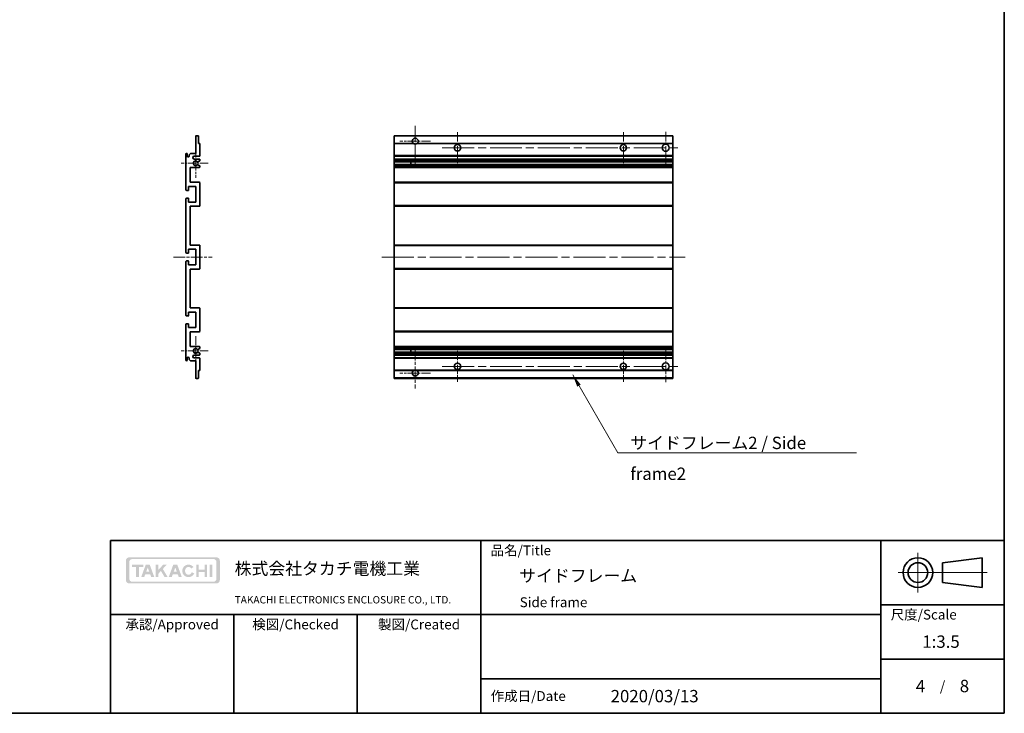
# Model space of a CAD drawing. Units: millimetres. Extents: x 0 to 11018, y 0 to 1264.
# Drawn here: x 5197 to 5895, y 0 to 492 of the extents above; entities that cross this region are included whole.
import ezdxf
from ezdxf.enums import TextEntityAlignment as Align

# ---------------------------------------------------------------- set-up
doc = ezdxf.new("R2010")
doc.units = ezdxf.units.MM
doc.header["$LTSCALE"] = 4
doc.linetypes.add('CHAIN', pattern=[0.35429999999999995, 0.2362, -0.0295, 0.0591, -0.0295])
for name, color, linetype, lineweight in [('Border (ISO)', 7, 'Continuous', 35), ('Center Mark (ISO)', 131, 'Continuous', 18), ('Centerline (ISO)', 131, 'Continuous', 18), ('Hatch (ISO)', 1, 'Continuous', 18), ('Symbol (ISO)', 7, 'Continuous', 18), ('Title (ISO)', 7, 'Continuous', 35), ('Visible (ISO)', 7, 'Continuous', 35), ('Visible Narrow (ISO)', 7, 'Continuous', 25)]:
    doc.layers.add(name, color=color, linetype=linetype, lineweight=lineweight)
doc.styles.add('Note Text (TK)', font='txt')
doc.styles.add('文字スタイル67', font='arial.ttf')
doc.dimstyles.new('Default - Method 1b (TK)$7', dxfattribs={"dimscale": 4, "dimtxt": 2.5, "dimasz": 2.5, "dimexe": 1, "dimexo": 1.499999999999999, "dimgap": 1, "dimtad": 1, "dimtoh": 1, "dimrnd": 1e-08, "dimdsep": 46, "dimtxsty": 'Note Text (TK)', "dimcen": 0.09, "dimdle": 5, "dimclrd": 100, "dimclre": 100, "dimclrt": 7, "dimadec": 1, "dimazin": 1, "dimtfac": 1, "dimtmove": 0, "dimatfit": 3, "dimfxl": 1, "dimtolj": 1, "dimlwd": -1, "dimlwe": -1, "dimarcsym": 0})

# ---------------------------------------------------------------- blocks, each defined once
blk = doc.blocks.new('図面枠 tk図枠')
at = {"layer": 'Border (ISO)'}
for p in [(405.4999999999999, 289), (14.50000000000001, 8.000000000000007)]:
    blk.add_line(p, (405.4999999999999, 8.000000000000007), dxfattribs=at)
blk = doc.blocks.new('表題欄 tk表題欄')
at = {"layer": 'Hatch (ISO)'}
h = blk.add_hatch(color=256, dxfattribs=at)
edge = h.paths.add_edge_path(flags=0)
edge.add_arc((95.57537688673352, 236.2990653650367), 0.5958259999999996, 269.9999999999897, 360)
edge.add_line((96.17120288673351, 236.2990653650368), (96.17120288673348, 239.7107813650365))
edge.add_arc((95.5753768867335, 239.7107813650366), 0.5958259999999996, 0, 90.0000000000068)
edge.add_line((95.57537688673342, 240.3066073650366), (79.13710888673356, 240.3066073650366))
edge.add_arc((79.13710888673353, 239.7107813650366), 0.5958259999999996, 89.99999999999744, 180)
edge.add_line((78.54128288673353, 239.7107813650365), (78.54128288673331, 236.2990653650368))
edge.add_arc((79.13710888673332, 236.2990653650365), 0.5958259999999996, 180, 270.0000000000231)
edge.add_line((79.13710888673356, 235.7032393650365), (95.57537688673342, 235.7032393650367))
edge = h.paths.add_edge_path()
edge.add_line((77.83935088673357, 239.9556413650366), (77.83935088673357, 236.0542053650368))
edge.add_arc((78.54128288673346, 236.0542053650367), 0.7019319999998935, 180, 270.0000000000087)
edge.add_line((78.54128288673357, 235.3522733650368), (96.17120288673352, 235.3522733650368))
edge.add_arc((96.17120288673351, 236.0542053650367), 0.7019319999998921, 270, 360)
edge.add_line((96.8731348867334, 236.0542053650368), (96.87313488673352, 239.9556413650366))
edge.add_arc((96.1712028867336, 239.9556413650367), 0.7019319999998921, 0, 90.00000000000873)
edge.add_line((96.17120288673348, 240.6575733650367), (78.54128288673357, 240.6575733650366))
edge.add_arc((78.54128288673357, 239.9556413650366), 0.7019319999999984, 90, 180)
for points in [[(79.07181288673355, 239.1476033650369), (79.07181288673355, 238.6578833650367), (79.92066088673353, 238.6578833650367), (79.92066088673353, 236.6581933650368), (80.50832488673353, 236.6581933650368), (80.50832488673353, 238.6578833650367), (81.35717288673355, 238.6578833650367), (81.35717288673355, 239.1476033650369)], [(85.68407849525303, 236.6581933650368), (84.9434673993943, 237.8918698287545), (84.41792288673358, 237.3246628822781), (84.41792288673358, 236.6581933650368), (83.89555488673355, 236.6581933650368), (83.89555488673355, 239.1476033650369), (84.41792288673358, 239.1476033650369), (84.41792288673358, 238.0993979968839), (85.38913556809511, 239.1476033650369), (86.10696490847272, 239.1476033650369), (85.31925422435492, 238.2974470774499), (86.30334488673353, 236.6581933650368)], [(92.09142939614459, 239.1476033650369), (92.09142939614459, 236.6581933650368), (92.60971639614465, 236.6581933650368), (92.60971639614465, 237.6580383650368), (93.76872039614462, 237.6580383650368), (93.76872039614462, 236.6581933650368), (94.28700739614459, 236.6581933650368), (94.28700739614459, 239.1476033650369), (93.76872039614462, 239.1476033650369), (93.76872039614462, 238.1477583650367), (92.60971639614465, 238.1477583650367), (92.60971639614465, 239.1476033650369)], [(94.84202339614467, 239.1476033650369), (94.84202339614467, 236.6581933650368), (95.36439139614473, 236.6581933650368), (95.36439139614473, 239.1476033650369)]]:
    blk.add_hatch(color=256, dxfattribs=at).paths.add_polyline_path(points)
h = blk.add_hatch(color=256, dxfattribs=at)
h.paths.add_polyline_path([(82.59020695886475, 237.7110913650368), (81.95242681460243, 237.7110913650368), (82.27131688673356, 238.5794973650367)], flags=0)
h.paths.add_polyline_path([(82.77903014574996, 237.1968853650368), (81.76360362771717, 237.1968853650368), (81.56578886050404, 236.6581933650368), (80.94907288673355, 236.6581933650368), (81.86321688673357, 239.1476033650369), (82.67941688673353, 239.1476033650369), (83.59356088673351, 236.6581933650368), (82.97684491296302, 236.6581933650368)])
h = blk.add_hatch(color=256, dxfattribs=at)
h.paths.add_polyline_path([(87.52707281460246, 237.7110913650368), (88.16485295886469, 237.7110913650368), (87.84596288673359, 238.5794973650367)], flags=0)
h.paths.add_polyline_path([(87.14043486050403, 236.6581933650368), (87.3382496277172, 237.1968853650368), (88.35367614574989, 237.1968853650368), (88.551490912963, 236.6581933650368), (89.16820688673343, 236.6581933650368), (88.25406288673352, 239.1476033650369), (87.43786288673356, 239.1476033650369), (86.52371888673358, 236.6581933650368)])
h = blk.add_hatch(color=256, dxfattribs=at)
edge = h.paths.add_edge_path()
edge.add_arc((90.52309888673334, 237.9028983650369), 1.273272000000011, 38.55054079078439, 336.5820184016556)
edge.add_line((91.69149139614446, 237.3968543650369), (91.17255542714857, 237.6216113977801))
edge.add_ellipse((90.52309888673352, 237.9028983650369), major_axis=(0, -0.7998759999999119), ratio=0.8673469387756529, start_angle=128.5505407907963, end_angle=426.582018401653, ccw=False)
edge.add_line((91.09381514418376, 238.3576891122095), (91.51887237036831, 238.6964075050431))
at = {"layer": 'Title (ISO)'}
for p, q in [((74.70882392282105, 244.052739026017), (255.7088239228211, 244.052739026017)), ((74.70882392282105, 209.052739026017), (74.70882392282105, 244.052739026017)), ((149.7088239228211, 244.052739026017), (149.7088239228211, 209.052739026017)), ((230.7088239228211, 244.052739026017), (230.7088239228211, 209.052739026017)), ((255.7088239228211, 244.052739026017), (255.7088239228211, 209.052739026017)), ((243.2088239228211, 239.552739026017), (251.2088239228211, 240.5527390260171)), ((243.2088239228211, 239.552739026017), (243.2088239228211, 235.552739026017)), ((251.2088239228211, 234.552739026017), (251.2088239228211, 240.5527390260171)), ((243.2088239228211, 235.552739026017), (251.2088239228211, 234.552739026017)), ((230.7088239228211, 231.052739026017), (255.7088239228211, 231.052739026017)), ((74.70882392282105, 229.052739026017), (230.7088239228211, 229.052739026017)), ((99.70882392282108, 229.052739026017), (99.70882392282108, 209.052739026017)), ((124.708823922821, 229.052739026017), (124.708823922821, 209.052739026017)), ((230.7088239228211, 220.052739026017), (255.7088239228211, 220.052739026017)), ((149.7088239228211, 216.052739026017), (230.7088239228211, 216.052739026017)), ((255.7088239228211, 209.052739026017), (74.70882392282105, 209.052739026017))]:
    blk.add_line(p, q, dxfattribs=at)
at = {"layer": 'Title (ISO)', "color": 4, "linetype": 'CHAIN', "lineweight": 18, "ltscale": 8.889559745788574}
blk.add_line((238.2088239228211, 241.552739026017), (238.2088239228211, 233.552739026017), dxfattribs=at)
at = {"layer": 'Title (ISO)', "color": 4, "linetype": 'CHAIN', "lineweight": 18, "ltscale": 20.00163269042969}
blk.add_line((252.2088239228211, 237.552739026017), (234.2088239228211, 237.552739026017), dxfattribs=at)
at = {"layer": 'Title (ISO)'}
for radius in [3, 2]:
    blk.add_circle((238.2088239228211, 237.552739026017), radius, dxfattribs=at)
at = {"layer": 'Title (ISO)', "color": 1, "char_height": 2.000000029802322, "line_spacing_factor": 1.5, "style": 'Note Text (TK)'}
for s, insert, attachment_point in [('\\fＭＳ Ｐゴシック|b0|i0;\\H2.0000;品名/Title', (151.708823922821, 242.052739026017), 4), ('\\fＭＳ Ｐゴシック|b0|i0;\\H2.0000;尺度/Scale', (232.7088239228211, 229.052739026017), 4), ('\\fＭＳ Ｐゴシック|b0|i0;\\H2.0000;承認/Approved', (87.20882392282108, 227.052739026017), 5), ('\\fＭＳ Ｐゴシック|b0|i0;\\H2.0000;検図/Checked', (112.208823922821, 227.052739026017), 5), ('\\fＭＳ Ｐゴシック|b0|i0;\\H2.0000;製図/Created', (137.2088239228211, 227.052739026017), 5), ('\\fＭＳ Ｐゴシック|b0|i0;\\H2.0000;作成日/Date', (151.708823922821, 212.552739026017), 4)]:
    blk.add_mtext(s, dxfattribs=dict(at, insert=insert, attachment_point=attachment_point))
at = {"layer": 'Title (ISO)', "color": 7, "line_spacing_factor": 1.5, "style": 'Note Text (TK)'}
for s, insert, char_height, attachment_point in [('株式会社タカチ電機工業', (99.87313488673345, 238.052739026017), 2.5, 4), ('\\fArial|b0|i0;\\H1.4986;TAKACHI ELECTRONICS ENCLOSURE CO., LTD.', (99.87313488673342, 232.052739026017), 1.49859994649887, 4), ('\\fＭＳ Ｐゴシック|b0|i0;\\H2.0000;/', (243.2088239228211, 214.552739026017), 2.000000029802322, 5)]:
    blk.add_mtext(s, dxfattribs=dict(at, insert=insert, char_height=char_height, attachment_point=attachment_point))
at = {"layer": 'Title (ISO)', "color": 7}
for tag, p, height, style in [('<品名>_001', (157.524164831912, 235.7033072078352), 2.5, 'Note Text (TK)'), ('<Title>_001', (157.4932713957346, 230.5520568828656), 2.000000029802322, '文字スタイル67'), ('<ページ_No.>_001', (237.9488807410029, 213.302739026017), 2.5, 'Note Text (TK)'), ('<総ページ数>_001', (246.7997330137301, 213.302739026017), 2.5, 'Note Text (TK)'), ('作成日_001', (175.617914831912, 211.2814322078352), 2.5, 'Note Text (TK)')]:
    blk.add_attdef(tag, p, '', height=height, dxfattribs=dict(at, style=style))
at = {"layer": 'Title (ISO)', "color": 7, "style": 'Note Text (TK)'}
blk.add_attdef('<尺度>', text='', height=2.5, dxfattribs=at).set_placement((243.2088239228211, 223.5527390260171), align=Align.MIDDLE_CENTER)

msp = doc.modelspace()

# ---------------------------------------------------------------- linework, layer by layer
at = {"layer": 'Center Mark (ISO)', "linetype": 'CHAIN', "ltscale": 9.000679969787598}
for p, q in [((5477.522534367906, 416.5511344383745), (5477.522534367906, 388.2011344383746)), ((5477.522534367906, 258.7011344383746), (5477.522534367906, 230.3511344383746))]:
    msp.add_line(p, q, dxfattribs=at)
at = {"layer": 'Center Mark (ISO)', "linetype": 'CHAIN', "ltscale": 6.984632492065429}
for p, q in [((5507.522534367906, 411.9511344383747), (5507.522534367906, 389.9511344383747)), ((5625.022534367906, 411.9511344383747), (5625.022534367906, 389.9511344383747)), ((5507.522534367906, 256.9511344383748), (5507.522534367906, 234.9511344383747)), ((5625.022534367906, 256.9511344383748), (5625.022534367906, 234.9511344383747))]:
    msp.add_line(p, q, dxfattribs=at)
at = {"layer": 'Center Mark (ISO)', "linetype": 'CHAIN', "ltscale": 7.143376350402832}
for p, q in [((5655.022534367907, 412.2011344383746), (5655.022534367907, 389.7011344383747)), ((5655.022534367907, 257.2011344383747), (5655.022534367907, 234.7011344383747))]:
    msp.add_line(p, q, dxfattribs=at)
at = {"layer": 'Center Mark (ISO)', "linetype": 'CHAIN', "ltscale": 6.889386177062988}
for p, q in [((5488.372534367905, 405.7011344383745), (5466.672534367905, 405.7011344383745)), ((5488.372534367905, 241.2011344383746), (5466.672534367905, 241.2011344383746))]:
    msp.add_line(p, q, dxfattribs=at)
at = {"layer": 'Center Mark (ISO)', "linetype": 'CHAIN', "ltscale": 6.585232734680175}
for p, q in [((5321.942086016155, 400.3221344383744), (5321.942086016155, 379.5801344383745)), ((5321.942086016155, 267.3221344383745), (5321.942086016155, 246.5801344383745))]:
    msp.add_line(p, q, dxfattribs=at)
at = {"layer": 'Center Mark (ISO)', "linetype": 'CHAIN', "ltscale": 6.070584774017333}
for p, q in [((5330.692086016155, 389.9511344383745), (5311.571086016154, 389.9511344383745)), ((5330.692086016155, 256.9511344383745), (5311.571086016154, 256.9511344383745))]:
    msp.add_line(p, q, dxfattribs=at)
at = {"layer": 'Centerline (ISO)', "linetype": 'CHAIN', "ltscale": 23.99096870422363}
for p, q in [((5496.522534367906, 400.9511344383747), (5666.272534367905, 400.9511344383747)), ((5453.772534367906, 323.4511344383745), (5668.772534367906, 323.4511344383745)), ((5496.522534367906, 245.9511344383747), (5666.272534367905, 245.9511344383747))]:
    msp.add_line(p, q, dxfattribs=at)
at = {"layer": 'Centerline (ISO)', "linetype": 'CHAIN', "ltscale": 8.730814933776855}
msp.add_line((5306.192086016153, 323.4511344383745), (5333.692086016155, 323.4511344383745), dxfattribs=at)
at = {"layer": 'Visible (ISO)'}
for p, q in [((5321.942086016155, 396.9511344383745), (5321.942086016154, 409.1511344383743)), ((5322.242086016154, 409.4511344383745), (5323.642086016153, 409.4511344383749)), ((5323.942086016154, 409.1511344383743), (5323.942086016154, 403.9511344383745)), ((5462.522534367906, 409.1511344383743), (5462.522534367905, 409.4511344383749)), ((5660.022534367905, 409.4511344383749), (5462.522534367905, 409.4511344383749)), ((5462.522534367906, 409.1511344383743), (5462.522534367906, 403.9511344383745)), ((5660.022534367905, 409.4511344383749), (5660.022534367906, 409.1511344383742)), ((5660.022534367906, 403.9511344383745), (5660.022534367906, 409.1511344383743)), ((5323.942086016154, 403.9511344383745), (5324.642086016154, 403.9511344383745)), ((5324.942086016154, 403.6511344383743), (5324.942086016154, 395.4511344383745)), ((5462.522534367906, 403.6511344383744), (5462.522534367906, 403.9511344383745)), ((5476.361715691282, 403.9511344383745), (5462.522534367906, 403.9511344383745)), ((5462.522534367906, 403.6511344383743), (5462.522534367906, 395.4511344383745)), ((5660.022534367906, 403.9511344383745), (5478.68335304453, 403.9511344383745)), ((5660.022534367906, 403.9511344383745), (5660.022534367906, 403.6511344383743)), ((5660.022534367906, 395.4511344383745), (5660.022534367906, 403.6511344383743)), ((5314.942086016155, 371.2011344383745), (5314.942086016155, 396.4511344383745)), ((5315.942086016154, 396.4511344383745), (5315.942086016153, 395.0511344383745)), ((5317.292086016154, 395.9511344383749), (5318.292086016153, 396.9511344383745)), ((5317.292086016154, 395.0511344383747), (5317.292086016154, 395.9511344383749)), ((5318.292086016153, 396.9511344383745), (5321.942086016155, 396.9511344383745)), ((5324.442086016155, 394.9511344383745), (5320.942086016154, 394.9511344383745)), ((5320.942086016154, 392.951134438375), (5324.442086016155, 392.9511344383745)), ((5324.792086016154, 391.6811532698599), (5323.518853250538, 390.9460519898915)), ((5324.942086016154, 392.4511344383745), (5324.942086016154, 391.9409608909954)), ((5462.522534367906, 394.9511344383745), (5462.522534367906, 395.4511344383745)), ((5462.522534367904, 394.951134438375), (5462.522534367904, 392.951134438375)), ((5660.022534367906, 394.9511344383745), (5462.522534367906, 394.9511344383745)), ((5462.522534367906, 392.4511344383746), (5462.522534367906, 392.9511344383745)), ((5660.022534367906, 392.9511344383745), (5462.522534367906, 392.9511344383745)), ((5462.522534367906, 392.4511344383745), (5462.522534367906, 391.9409608909954)), ((5462.522534367906, 391.6811532698601), (5462.522534367906, 391.9409608909954)), ((5462.522534367906, 391.6811532698599), (5462.522534367905, 390.9460519898915)), ((5462.522534367905, 390.905859611027), (5462.522534367905, 390.9460519898914)), ((5660.022534367905, 390.905859611027), (5462.522534367905, 390.905859611027)), ((5462.522534367903, 388.9962994213118), (5462.522534367903, 390.905859611027)), ((5474.322534367903, 390.905859611027), (5474.322534367903, 388.9962994213117)), ((5474.335152440903, 390.905859611027), (5474.335152440903, 388.9962994213117)), ((5660.022534367906, 395.4511344383745), (5660.022534367906, 394.9511344383745)), ((5660.022534367904, 392.951134438375), (5660.022534367904, 394.951134438375)), ((5660.022534367906, 392.9511344383745), (5660.022534367906, 392.4511344383746)), ((5660.022534367906, 391.9409608909954), (5660.022534367906, 392.4511344383745)), ((5660.022534367906, 391.9409608909954), (5660.022534367906, 391.6811532698601)), ((5660.022534367905, 390.9460519898915), (5660.022534367906, 391.6811532698599)), ((5660.022534367905, 390.9460519898914), (5660.022534367905, 390.905859611027)), ((5660.022534367903, 388.9962994213118), (5660.022534367903, 390.905859611027)), ((5317.942086016153, 386.9511344383746), (5317.942086016153, 376.4511344383749)), ((5324.442086016154, 386.9511344383746), (5317.942086016153, 386.9511344383746)), ((5323.515637701306, 388.9578829738585), (5324.788967073602, 388.2428993181143)), ((5324.942086016154, 387.9813157655676), (5324.942086016154, 387.4511344383746)), ((5462.522534367905, 388.9578829738585), (5462.522534367905, 388.9962994213118)), ((5660.022534367905, 388.9962994213118), (5462.522534367905, 388.9962994213118)), ((5462.522534367905, 388.9578829738585), (5462.522534367906, 388.2428993181143)), ((5462.522534367906, 387.9813157655676), (5462.522534367906, 388.2428993181143)), ((5462.522534367906, 387.9813157655676), (5462.522534367906, 387.4511344383746)), ((5462.522534367906, 386.9511344383746), (5462.522534367906, 387.4511344383746)), ((5462.522534367902, 386.9511344383746), (5462.522534367902, 376.4511344383749)), ((5660.022534367906, 386.9511344383746), (5462.522534367906, 386.9511344383746)), ((5660.022534367905, 388.9962994213118), (5660.022534367905, 388.9578829738585)), ((5660.022534367906, 388.2428993181143), (5660.022534367905, 388.9578829738585)), ((5660.022534367906, 388.2428993181143), (5660.022534367906, 387.9813157655676)), ((5660.022534367906, 387.4511344383746), (5660.022534367906, 387.9813157655676)), ((5660.022534367906, 387.4511344383746), (5660.022534367906, 386.9511344383746)), ((5660.022534367901, 376.4511344383749), (5660.022534367901, 386.9511344383746)), ((5316.642086016154, 370.7011344383746), (5315.442086016155, 370.7011344383745)), ((5316.942086016155, 373.4511344383745), (5316.942086016155, 371.0011344383747)), ((5321.942086016155, 373.4511344383745), (5316.942086016155, 373.4511344383745)), ((5317.942086016153, 376.4511344383749), (5324.442086016155, 376.4511344383745)), ((5321.942086016155, 362.4511344383745), (5321.942086016155, 373.4511344383745)), ((5324.942086016154, 375.9511344383745), (5324.942086016154, 359.951134438375)), ((5462.522534367906, 375.9511344383745), (5462.522534367906, 376.4511344383745)), ((5660.022534367906, 376.4511344383745), (5462.522534367906, 376.4511344383745)), ((5462.522534367906, 375.9511344383745), (5462.522534367906, 359.951134438375)), ((5660.022534367906, 376.4511344383745), (5660.022534367906, 375.9511344383745)), ((5660.022534367906, 359.951134438375), (5660.022534367906, 375.9511344383745)), ((5314.942086016155, 326.7011344383746), (5314.942086016155, 364.701134438374)), ((5315.442086016155, 365.2011344383741), (5316.642086016154, 365.2011344383741)), ((5316.942086016155, 364.9011344383739), (5316.942086016155, 362.4511344383741)), ((5316.942086016155, 362.4511344383741), (5321.942086016155, 362.4511344383745)), ((5317.942086016154, 359.4511344383741), (5317.942086016153, 331.9511344383745)), ((5324.442086016155, 359.4511344383749), (5317.942086016154, 359.4511344383741)), ((5462.522534367906, 359.4511344383749), (5462.522534367906, 359.951134438375)), ((5462.522534367902, 359.4511344383741), (5462.522534367902, 331.9511344383745)), ((5660.022534367906, 359.4511344383749), (5462.522534367906, 359.4511344383749)), ((5660.022534367906, 359.951134438375), (5660.022534367906, 359.4511344383749)), ((5660.022534367901, 331.9511344383745), (5660.022534367901, 359.4511344383741)), ((5316.942086016155, 328.9511344383745), (5316.942086016155, 326.5011344383747)), ((5321.942086016155, 328.9511344383745), (5316.942086016155, 328.9511344383745)), ((5317.942086016153, 331.9511344383745), (5324.442086016155, 331.9511344383745)), ((5321.942086016155, 317.9511344383745), (5321.942086016155, 328.9511344383745)), ((5324.942086016154, 331.4511344383745), (5324.942086016154, 315.4511344383745)), ((5462.522534367906, 331.4511344383745), (5462.522534367906, 331.9511344383745)), ((5660.022534367906, 331.9511344383745), (5462.522534367906, 331.9511344383745)), ((5462.522534367906, 331.4511344383745), (5462.522534367906, 315.4511344383745)), ((5660.022534367906, 331.9511344383745), (5660.022534367906, 331.4511344383745)), ((5660.022534367906, 315.4511344383745), (5660.022534367906, 331.4511344383745)), ((5316.642086016154, 326.2011344383745), (5315.442086016155, 326.2011344383745)), ((5314.942086016153, 282.2011344383745), (5314.942086016153, 320.2011344383745)), ((5315.442086016155, 320.7011344383746), (5316.642086016154, 320.7011344383746)), ((5316.942086016155, 320.4011344383744), (5316.942086016155, 317.9511344383745)), ((5316.942086016155, 317.9511344383745), (5321.942086016155, 317.9511344383745)), ((5317.942086016153, 314.9511344383745), (5317.942086016153, 287.4511344383745)), ((5324.442086016155, 314.9511344383745), (5317.942086016153, 314.9511344383745)), ((5462.522534367906, 314.9511344383745), (5462.522534367906, 315.4511344383745)), ((5462.522534367902, 314.9511344383745), (5462.522534367902, 287.4511344383745)), ((5660.022534367906, 314.9511344383745), (5462.522534367906, 314.9511344383745)), ((5660.022534367906, 315.4511344383745), (5660.022534367906, 314.9511344383745)), ((5660.022534367901, 287.4511344383745), (5660.022534367901, 314.9511344383745)), ((5317.942086016153, 287.4511344383745), (5324.442086016155, 287.4511344383741)), ((5324.942086016154, 286.9511344383741), (5324.942086016154, 270.9511344383745)), ((5462.522534367906, 286.9511344383741), (5462.522534367906, 287.4511344383741)), ((5660.022534367906, 287.4511344383741), (5462.522534367906, 287.4511344383741)), ((5462.522534367906, 286.9511344383741), (5462.522534367906, 270.9511344383745)), ((5660.022534367906, 287.4511344383741), (5660.022534367906, 286.9511344383741)), ((5660.022534367906, 270.9511344383745), (5660.022534367906, 286.9511344383741)), ((5316.642086016154, 281.7011344383749), (5315.442086016155, 281.7011344383749)), ((5316.942086016155, 284.4511344383749), (5316.942086016155, 282.001134438375)), ((5321.942086016155, 284.4511344383745), (5316.942086016155, 284.4511344383749)), ((5321.942086016155, 273.4511344383745), (5321.942086016155, 284.4511344383745)), ((5314.942086016155, 250.4511344383745), (5314.942086016153, 275.7011344383745)), ((5315.442086016155, 276.2011344383755), (5316.642086016154, 276.2011344383743)), ((5316.942086016155, 275.9011344383743), (5316.942086016155, 273.4511344383745)), ((5316.942086016155, 273.4511344383745), (5321.942086016155, 273.4511344383745)), ((5317.942086016153, 270.4511344383745), (5317.942086016153, 259.9511344383746)), ((5324.442086016155, 270.4511344383745), (5317.942086016153, 270.4511344383745)), ((5462.522534367906, 270.4511344383746), (5462.522534367906, 270.9511344383745)), ((5462.522534367902, 270.4511344383745), (5462.522534367902, 259.9511344383746)), ((5660.022534367906, 270.4511344383745), (5462.522534367906, 270.4511344383745)), ((5660.022534367906, 270.9511344383745), (5660.022534367906, 270.4511344383746)), ((5660.022534367901, 259.9511344383746), (5660.022534367901, 270.4511344383745)), ((5317.942086016153, 259.9511344383746), (5324.442086016154, 259.9511344383745)), ((5324.788967073602, 258.6593695586347), (5323.515637701306, 257.9443859028905)), ((5324.942086016154, 259.4511344383745), (5324.942086016154, 258.9209531111814)), ((5462.522534367906, 259.4511344383745), (5462.522534367906, 259.9511344383745)), ((5660.022534367906, 259.9511344383745), (5462.522534367906, 259.9511344383745)), ((5462.522534367906, 259.4511344383745), (5462.522534367906, 258.9209531111814)), ((5462.522534367906, 258.6593695586347), (5462.522534367906, 258.9209531111814)), ((5462.522534367906, 258.6593695586347), (5462.522534367905, 257.9443859028905)), ((5660.022534367906, 259.9511344383745), (5660.022534367906, 259.4511344383745)), ((5660.022534367906, 258.9209531111814), (5660.022534367906, 259.4511344383745)), ((5660.022534367906, 258.9209531111814), (5660.022534367906, 258.6593695586347)), ((5660.022534367905, 257.9443859028905), (5660.022534367906, 258.6593695586347)), ((5315.942086016153, 251.8511344383742), (5315.942086016154, 250.4511344383745)), ((5317.292086016154, 250.9511344383742), (5317.292086016154, 251.8511344383742)), ((5324.442086016155, 253.9511344383745), (5320.942086016154, 253.9511344383742)), ((5320.942086016154, 251.9511344383745), (5324.442086016155, 251.9511344383745)), ((5323.518853250538, 255.956216886858), (5324.792086016154, 255.2211156068889)), ((5324.942086016154, 254.9613079857536), (5324.942086016154, 254.4511344383745)), ((5324.942086016154, 251.4511344383745), (5324.942086016154, 243.2511344383746)), ((5462.522534367905, 257.9059694554372), (5462.522534367905, 257.9443859028905)), ((5462.522534367903, 255.9964092657224), (5462.522534367903, 257.9059694554373)), ((5660.022534367905, 257.9059694554373), (5462.522534367905, 257.9059694554373)), ((5462.522534367905, 255.956216886858), (5462.522534367905, 255.9964092657223)), ((5660.022534367905, 255.9964092657224), (5462.522534367905, 255.9964092657224)), ((5462.522534367905, 255.956216886858), (5462.522534367906, 255.2211156068889)), ((5462.522534367906, 254.9613079857536), (5462.522534367906, 255.2211156068889)), ((5462.522534367906, 254.9613079857536), (5462.522534367906, 254.4511344383745)), ((5462.522534367906, 253.9511344383745), (5462.522534367906, 254.4511344383745)), ((5462.522534367904, 253.9511344383745), (5462.522534367904, 251.9511344383745)), ((5660.022534367906, 253.9511344383745), (5462.522534367906, 253.9511344383745)), ((5462.522534367906, 251.4511344383745), (5462.522534367906, 251.9511344383745)), ((5660.022534367906, 251.9511344383745), (5462.522534367906, 251.9511344383745)), ((5462.522534367906, 251.4511344383745), (5462.522534367906, 243.2511344383746)), ((5474.322534367903, 257.9059694554373), (5474.322534367903, 255.9964092657224)), ((5474.335152440903, 257.9059694554373), (5474.335152440903, 255.9964092657224)), ((5660.022534367905, 257.9443859028905), (5660.022534367905, 257.9059694554372)), ((5660.022534367903, 255.9964092657224), (5660.022534367903, 257.9059694554374)), ((5660.022534367905, 255.9964092657223), (5660.022534367905, 255.956216886858)), ((5660.022534367906, 255.2211156068889), (5660.022534367905, 255.956216886858)), ((5660.022534367906, 255.2211156068889), (5660.022534367906, 254.9613079857536)), ((5660.022534367906, 254.4511344383745), (5660.022534367906, 254.9613079857536)), ((5660.022534367906, 254.4511344383745), (5660.022534367906, 253.9511344383745)), ((5660.022534367904, 251.9511344383745), (5660.022534367904, 253.9511344383745)), ((5660.022534367906, 251.9511344383745), (5660.022534367906, 251.4511344383745)), ((5660.022534367906, 243.2511344383746), (5660.022534367906, 251.4511344383745)), ((5318.292086016153, 249.9511344383745), (5317.292086016154, 250.9511344383742)), ((5321.942086016155, 249.9511344383745), (5318.292086016153, 249.9511344383745)), ((5321.942086016154, 237.7511344383747), (5321.942086016155, 249.9511344383745)), ((5323.642086016153, 237.4511344383745), (5322.242086016154, 237.4511344383745)), ((5323.942086016154, 242.9511344383745), (5323.942086016154, 237.7511344383747)), ((5324.642086016154, 242.9511344383745), (5323.942086016154, 242.9511344383745)), ((5462.522534367906, 242.9511344383747), (5462.522534367906, 243.2511344383746)), ((5462.522534367906, 242.9511344383745), (5462.522534367906, 237.7511344383747)), ((5476.361715691282, 242.9511344383745), (5462.522534367906, 242.9511344383745)), ((5462.522534367905, 237.4511344383745), (5462.522534367906, 237.7511344383747)), ((5660.022534367905, 237.4511344383745), (5462.522534367905, 237.4511344383745)), ((5660.022534367906, 242.9511344383745), (5478.683353044531, 242.9511344383745)), ((5660.022534367906, 243.2511344383746), (5660.022534367906, 242.9511344383747)), ((5660.022534367906, 237.7511344383747), (5660.022534367906, 242.9511344383745)), ((5660.022534367906, 237.7511344383747), (5660.022534367905, 237.4511344383745))]:
    msp.add_line(p, q, dxfattribs=at)
for centre, radius in [((5507.522534367906, 400.9511344383747), 2.25), ((5625.022534367906, 400.9511344383746), 2.25), ((5655.022534367907, 400.9511344383746), 2.5), ((5507.522534367906, 245.9511344383747), 2.25), ((5625.022534367906, 245.9511344383747), 2.25), ((5655.022534367907, 245.9511344383747), 2.5)]:
    msp.add_circle(centre, radius, dxfattribs=at)
for centre, radius, start, end in [((5322.242086016154, 409.1511344383746), 0.2999999999999993, 90, 180), ((5323.642086016154, 409.1511344383749), 0.299999999999998, 0, 90.00000000020843), ((5477.522534367906, 405.7011344383745), 2.100000000000004, 303.5573097619425, 236.4426902380575), ((5324.642086016154, 403.6511344383745), 0.3000000000000047, 0, 90), ((5477.522534367906, 405.7011344383745), 2.099999999999863, 257.4720945601939, 282.527905439806), ((5315.442086016155, 396.4511344383745), 0.5000000000000006, 0, 180), ((5316.617086016154, 395.1308219383745), 0.6796874999999414, 186.7329213268507, 353.2670786731587), ((5320.942086016154, 393.951134438375), 0.9999999999999998, 90.00000000005213, 270.0000000000521), ((5321.942086016155, 389.9511344383745), 1.621, 37.7283889144983, 322.2671998304326), ((5321.94208601615, 389.9511344383745), 1.6, 41.32898759861714, 318.666601146295), ((5323.368853250538, 391.205859611027), 0.3000000000000006, 241.1653182822707, 299.9999999999398), ((5324.442086016155, 395.4511344383745), 0.5, 270, 0), ((5324.442086016155, 392.4511344383745), 0.4999999999999991, 0, 90), ((5324.642086016154, 391.9409608909954), 0.3000000000000019, 300, 0), ((5323.368756643859, 388.6962994213118), 0.3000000000000001, 60.68547425536422, 118.8302704626174), ((5324.442086016154, 387.4511344383746), 0.5000000000000006, 270, 0), ((5324.642086016154, 387.9813157655676), 0.2999999999999997, 0, 60.68547425536423), ((5315.442086016155, 371.2011344383745), 0.5000000000000027, 180, 270), ((5316.642086016154, 371.0011344383747), 0.3000000000000014, 269.9999999999479, 0), ((5324.442086016155, 375.9511344383745), 0.5000000000000006, 0, 90), ((5315.442086016155, 364.7011344383741), 0.5000000000000006, 90, 180), ((5316.642086016154, 364.9011344383741), 0.2999999999999936, 0, 90.00000000005213), ((5324.442086016155, 359.951134438375), 0.4999999999999988, 270, 0), ((5324.442086016155, 331.4511344383745), 0.4999999999999805, 0, 90), ((5315.442086016155, 326.7011344383746), 0.4999999999999983, 180, 270), ((5316.642086016154, 326.5011344383745), 0.3000000000000091, 269.9999999999479, 0), ((5315.442086016154, 320.2011344383745), 0.4999999999999904, 89.99999999989578, 180), ((5316.642086016154, 320.4011344383745), 0.3000000000000114, 0, 90), ((5324.442086016155, 315.4511344383745), 0.4999999999999966, 270, 0), ((5324.442086016155, 286.9511344383741), 0.5000000000000071, 0, 90), ((5315.442086016154, 282.201134438375), 0.5000000000000249, 180, 270.0000000001042), ((5316.642086016154, 282.001134438375), 0.2999999999999969, 270, 0), ((5315.442086016155, 275.7011344383745), 0.5000000000009186, 90, 180), ((5316.642086016154, 275.9011344383743), 0.2999999999999758, 0, 90.00000000005213), ((5324.442086016155, 270.9511344383745), 0.5000000000000199, 270, 0), ((5321.942086016155, 256.9511344383745), 1.621000000000002, 37.73280016956713, 322.2716110855031), ((5321.94208601615, 256.9511344383745), 1.599999999999999, 41.33339885370499, 318.6710124013828), ((5324.442086016154, 259.4511344383745), 0.5000000000000249, 0, 90), ((5324.642086016154, 258.9209531111814), 0.2999999999999674, 299.3145257446358, 0), ((5316.617086016154, 251.7714469383744), 0.6796874999999434, 6.732921326827829, 173.2670786731672), ((5320.942086016154, 252.9511344383744), 0.9999999999999964, 90, 270), ((5323.368756643859, 258.2059694554375), 0.3000000000001274, 241.169729537442, 299.3145257446358), ((5323.368853250538, 255.6964092657223), 0.2999999999999817, 60.00000000012034, 118.8346817176698), ((5324.442086016155, 254.4511344383745), 0.5000000000000199, 270, 0), ((5324.442086016155, 251.4511344383745), 0.5000000000000249, 0, 90), ((5324.642086016154, 254.9613079857536), 0.3000000000000017, 0, 60), ((5315.442086016155, 250.4511344383745), 0.5000000000000006, 180, 0), ((5322.242086016154, 237.7511344383745), 0.2999999999999758, 180, 270), ((5323.642086016154, 237.7511344383745), 0.2999999999999717, 269.9999999997916, 0), ((5324.642086016154, 243.2511344383746), 0.2999999999999891, 270, 0), ((5477.522534367906, 241.2011344383746), 2.099999999999996, 123.5573097619425, 56.44269023805745), ((5477.522534367906, 241.201134438375), 2.099999999999639, 77.47209456014058, 102.5279054398594)]:
    msp.add_arc(centre, radius, start, end, dxfattribs=at)
for points, knots in [([(5477.067012688952, 403.6511344383743), (5476.958039333272, 403.6753489388327), (5476.852482228593, 403.7082824136795), (5476.679791426527, 403.7758485426272), (5476.590492235801, 403.8177317861105), (5476.492421316197, 403.8708153835435), (5476.458290824146, 403.8905454910438), (5476.413700772955, 403.917593134606), (5476.394929337649, 403.9294834442285), (5476.368896444381, 403.9463239502662), (5476.361715691282, 403.9511344383745), (5476.361715691282, 403.9511344383745)], [-0.085370917864292, -0.085370917864292, -0.085370917864292, -0.085370917864292, -0.0545116262344822, -0.0545116262344822, -0.0293355354391531, -0.0293355354391531, -0.0179856969415943, -0.0179856969415943, -0.0089928484707972, -0.0089928484707972, 0, 0, 0, 0]), ([(5478.68335304453, 403.9511344383745), (5478.68335304453, 403.9511344383745), (5478.676172291431, 403.9463239502662), (5478.650139398162, 403.9294834442285), (5478.631367962856, 403.917593134606), (5478.586777911667, 403.8905454910438), (5478.552647419615, 403.8708153835435), (5478.454576500011, 403.8177317861105), (5478.365277309285, 403.7758485426272), (5478.192586507219, 403.7082824136795), (5478.087029402539, 403.6753489388327), (5477.978056046861, 403.6511344383743)], [-0.2570614387361006, -0.2570614387361006, -0.2570614387361006, -0.2570614387361006, -0.2480685902653027, -0.2480685902653027, -0.2390757417945047, -0.2390757417945047, -0.2277259032969483, -0.2277259032969483, -0.2025498125016194, -0.2025498125016194, -0.1716905208718129, -0.1716905208718129, -0.1716905208718129, -0.1716905208718129]), ([(5323.143574213528, 391.0077451100819), (5323.165614979334, 390.9826822172997), (5323.193415664549, 390.9600681577957), (5323.223804622529, 390.9432554629757), (5323.223986292286, 390.9431552002272), (5323.224168043589, 390.943055138289)], [0.1522671184606152, 0.1522671184606152, 0.1522671184606152, 0.1522671184606152, 0.1622798581294175, 0.1622798581294175, 0.1623400482954216, 0.1623400482954216, 0.1623400482954216, 0.1623400482954216]), ([(5323.224091670898, 388.9591150327189), (5323.223909911891, 388.9590149847741), (5323.223728234416, 388.9589147360128), (5323.1933379821, 388.9421043809165), (5323.16553555589, 388.9194924618801), (5323.143492860533, 388.8944312661111)], [0.1421941886258052, 0.1421941886258052, 0.1421941886258052, 0.1421941886258052, 0.1422543787918146, 0.1422543787918146, 0.1522671184606171, 0.1522671184606171, 0.1522671184606171, 0.1522671184606171]), ([(5323.143492860533, 258.0078376106379), (5323.16553555589, 257.9827764148689), (5323.1933379821, 257.9601644958324), (5323.223728234416, 257.9433541407362), (5323.223909911891, 257.943253891975), (5323.224091670898, 257.9431538440302)], [0.1522671184606134, 0.1522671184606134, 0.1522671184606134, 0.1522671184606134, 0.1622798581294149, 0.1622798581294149, 0.1623400482954376, 0.1623400482954376, 0.1623400482954376, 0.1623400482954376]), ([(5323.22416804359, 255.9592137384604), (5323.223986292286, 255.9591136765221), (5323.22380462253, 255.9590134137737), (5323.193415664549, 255.9422007189536), (5323.165614979334, 255.9195866594496), (5323.143574213528, 255.8945237666674)], [0.1421941886257937, 0.1421941886257937, 0.1421941886257937, 0.1421941886257937, 0.142254378791816, 0.142254378791816, 0.1522671184606181, 0.1522671184606181, 0.1522671184606181, 0.1522671184606181]), ([(5476.361715691282, 242.9511344383746), (5476.361715691282, 242.9511344383746), (5476.36889644438, 242.955944926483), (5476.394929337649, 242.9727854325206), (5476.413700772955, 242.9846757421431), (5476.458290824144, 243.0117233857053), (5476.492421316197, 243.0314534932056), (5476.5904922358, 243.0845370906387), (5476.679791426526, 243.1264203341219), (5476.852482228593, 243.1939864630695), (5476.958039333272, 243.2269199379163), (5477.067012688949, 243.2511344383746)], [-0.257061438736161, -0.257061438736161, -0.257061438736161, -0.257061438736161, -0.2480685902653619, -0.2480685902653619, -0.2390757417945626, -0.2390757417945626, -0.2277259032970009, -0.2277259032970009, -0.2025498125016671, -0.2025498125016671, -0.1716905208720029, -0.1716905208720029, -0.1716905208720029, -0.1716905208720029]), ([(5477.978056046864, 243.2511344383746), (5478.08702940254, 243.2269199379163), (5478.192586507219, 243.1939864630695), (5478.365277309285, 243.1264203341219), (5478.454576500011, 243.0845370906387), (5478.552647419615, 243.0314534932056), (5478.586777911667, 243.0117233857053), (5478.631367962856, 242.9846757421431), (5478.650139398164, 242.9727854325206), (5478.676172291431, 242.955944926483), (5478.68335304453, 242.9511344383746), (5478.68335304453, 242.9511344383746)], [-0.0853709178641582, -0.0853709178641582, -0.0853709178641582, -0.0853709178641582, -0.054511626234494, -0.054511626234494, -0.0293355354391602, -0.0293355354391602, -0.0179856969415984, -0.0179856969415984, -0.0089928484707992, -0.0089928484707992, 0, 0, 0, 0])]:
    msp.add_open_spline(points, degree=3, knots=knots, dxfattribs=at)
at = {"layer": 'Visible Narrow (ISO)'}
for p, q in [((5660.022534367906, 409.1511344383743), (5462.522534367906, 409.1511344383743)), ((5477.067012688952, 403.6511344383743), (5462.522534367906, 403.6511344383743)), ((5660.022534367906, 403.6511344383743), (5477.978056046861, 403.6511344383743)), ((5660.022534367906, 395.4511344383745), (5462.522534367906, 395.4511344383745)), ((5660.022534367906, 392.4511344383745), (5462.522534367906, 392.4511344383745)), ((5660.022534367906, 391.9409608909954), (5462.522534367906, 391.9409608909954)), ((5660.022534367906, 391.6811532698599), (5462.522534367906, 391.6811532698599)), ((5660.022534367905, 390.9460519898915), (5462.522534367905, 390.9460519898915)), ((5660.022534367905, 388.9578829738585), (5462.522534367905, 388.9578829738585)), ((5660.022534367906, 388.2428993181143), (5462.522534367906, 388.2428993181143)), ((5660.022534367906, 387.9813157655676), (5462.522534367906, 387.9813157655676)), ((5660.022534367906, 387.4511344383746), (5462.522534367906, 387.4511344383746)), ((5660.022534367906, 375.9511344383745), (5462.522534367906, 375.9511344383745)), ((5660.022534367906, 359.951134438375), (5462.522534367906, 359.951134438375)), ((5660.022534367906, 331.4511344383745), (5462.522534367906, 331.4511344383745)), ((5660.022534367906, 315.4511344383745), (5462.522534367906, 315.4511344383745)), ((5660.022534367906, 286.9511344383741), (5462.522534367906, 286.9511344383741)), ((5660.022534367906, 270.9511344383745), (5462.522534367906, 270.9511344383745)), ((5660.022534367906, 259.4511344383745), (5462.522534367906, 259.4511344383745)), ((5660.022534367906, 258.9209531111814), (5462.522534367906, 258.9209531111814)), ((5660.022534367906, 258.6593695586347), (5462.522534367906, 258.6593695586347)), ((5660.022534367905, 257.9443859028905), (5462.522534367905, 257.9443859028905)), ((5660.022534367905, 255.956216886858), (5462.522534367905, 255.956216886858)), ((5660.022534367906, 255.2211156068889), (5462.522534367906, 255.2211156068889)), ((5660.022534367906, 254.9613079857536), (5462.522534367906, 254.9613079857536)), ((5660.022534367906, 254.4511344383745), (5462.522534367906, 254.4511344383745)), ((5660.022534367906, 251.4511344383745), (5462.522534367906, 251.4511344383745)), ((5477.067012688949, 243.2511344383746), (5462.522534367906, 243.2511344383746)), ((5660.022534367906, 237.7511344383747), (5462.522534367906, 237.7511344383747)), ((5660.022534367906, 243.2511344383746), (5477.978056046864, 243.2511344383746))]:
    msp.add_line(p, q, dxfattribs=at)

# ---------------------------------------------------------------- block references
at = {"xscale": 3.5, "yscale": 3.5, "zscale": 3.5}
msp.add_blockref('図面枠 tk図枠', (4475.75, -27.9999999999999), dxfattribs=at)
ref = msp.add_blockref('表題欄 tk表題欄', (5000.019116270125, -731.6845865910594), dxfattribs=dict(xscale=3.5, yscale=3.5, zscale=3.5))
ref.add_attrib('<品名>_001', 'サイドフレーム', (5551.254261363636, 93.17755681818196), dxfattribs={"layer": 'Title (ISO)', "color": 7, "height": 8.75, "style": 'Note Text (TK)'})
ref.add_attrib('<尺度>_001', '1:3.5', (5836.887663943321, 46.43468622100978), dxfattribs={"layer": 'Title (ISO)', "color": 7, "height": 8.75, "style": 'Note Text (TK)'})
ref.add_attrib('作成日_001', '2020/03/13', (5616.009293997271, 7.803410447414286), dxfattribs={"layer": 'Title (ISO)', "color": 7, "height": 8.75, "style": 'Note Text (TK)'})
ref.add_attrib('<Title>_001', 'Side frame', (5551.560709406824, 75.24999994784605), dxfattribs={"layer": 'Title (ISO)', "color": 7, "height": 7.000000104308128, "style": '文字スタイル67'})
ref.add_attrib('<ページ_No.>_001', '4', (5832.294409067655, 14.87500000000014), dxfattribs={"layer": 'Title (ISO)', "color": 7, "height": 8.75, "style": 'Note Text (TK)'})
ref.add_attrib('<総ページ数>_001', '8', (5863.425337963537, 14.98840381991829), dxfattribs={"layer": 'Title (ISO)', "color": 7, "height": 8.75, "style": 'Note Text (TK)'})

# ---------------------------------------------------------------- texts
at = {"layer": 'Symbol (ISO)', "color": 7, "insert": (5629.953854073259, 196.083979598913), "char_height": 8.75, "width": 166.5058469772339, "attachment_point": 1, "line_spacing_factor": 1.5, "style": 'Note Text (TK)'}
msp.add_mtext('{\\fＭＳ Ｐゴシック|b0|i0;サイドフレーム2 / Side frame2}', dxfattribs=at)

# ---------------------------------------------------------------- leaders
at = {"layer": 'Symbol (ISO)', "color": 100, "annotation_type": 0, "has_hookline": 1, "hookline_direction": 0, "text_width": 160.3835227272727}
msp.add_leader([(5589.160366439715, 239.9182615652243), (5621.203854073259, 184.742937489797), (5629.953854073259, 184.742937489797)], dimstyle='Default - Method 1b (TK)$7', override={"dimscale": 0, "dimtxt": 8.75, "dimasz": 8.75, "dimgap": 0, "dimtad": 1}, dxfattribs=at)

doc.saveas('drawing.dxf')
